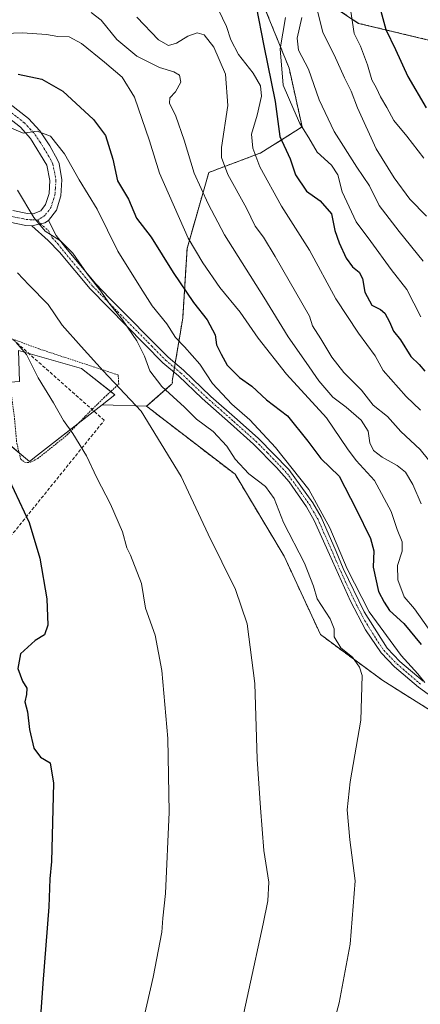
# Model space of a CAD drawing. Units: metres. Extents: x 559773 to 563209, y 4719437 to 4721780.
# Drawn here: x 562853 to 562975, y 4721031 to 4721330 of the extents above; entities that cross this region are included whole.
import ezdxf

# ---------------------------------------------------------------- set-up
doc = ezdxf.new("R2010")
doc.units = ezdxf.units.M
doc.header["$MEASUREMENT"] = 0
for name, pattern in [('TRAZO_Y_PUNTO', [1, 0.5, -0.25, 0, -0.25]), ('TRAZOS', [0.75, 0.5, -0.25]), ('TRAZOSX2', [1.5, 1, -0.5])]:
    doc.linetypes.add(name, pattern=pattern)
for name, color, linetype, lineweight in [('Alambrada', 19, 'TRAZOS', 0), ('Arbolado forestal', 92, 'TRAZOS', 0), ('Arbolado forestal CxS', 92, 'Continuous', 0), ('Conducción de agua lineal', 5, 'TRAZOSX2', 0), ('Cultivos herbáceos CxS', 92, 'Continuous', 0), ('Curva de nivel maestra', 36, 'Continuous', 30), ('Curva de nivel normal', 36, 'Continuous', 0), ('Matorral', 135, 'Continuous', 0), ('Matorral CxS', 135, 'Continuous', 0), ('Pastizal CxS', 92, 'Continuous', 0), ('Pista no pavimentada', 254, 'Continuous', 13), ('Pista no pavimentada Cxs', 254, 'Continuous', 0), ('Pista pavimentada eje', 135, 'TRAZO_Y_PUNTO', 0)]:
    doc.layers.add(name, color=color, linetype=linetype, lineweight=lineweight)

# ---------------------------------------------------------------- blocks, each defined once
blk = doc.blocks.new('*U154')
at = {"layer": 'Pastizal CxS', "color": 92, "linetype": 'Continuous', "lineweight": 0}
for points in [[(562807.29, 4721215.31, 643.98), (562793.76, 4721212.18, 641.39), (562775.55, 4721231.84, 642.66), (562768.17, 4721242.44, 643.01), (562756.59, 4721259.05, 642.73), (562750.47, 4721265.15, 642.26), (562756.25, 4721268.62, 643.72), (562770.57, 4721277.22, 647.31), (562757.77, 4721297.97, 649.58), (562727.34, 4721313.25, 644.26), (562715.77, 4721317.06, 643.18), (562709.74, 4721320.74, 642.08), (562699.24, 4721348.2, 645.7), (562695.09, 4721357.48, 646.1), (562692.7, 4721362.84, 648.3), (562703.96, 4721361.26, 650.32), (562710.65, 4721355.08, 651.33), (562727.99, 4721337.09, 651.83), (562734.31, 4721330.84, 651.23), (562736.4, 4721330.21, 651.73), (562749.11, 4721326.42, 654.1), (562760.81, 4721323.03, 656.56), (562771.74, 4721319.25, 657.81), (562787.21, 4721309.45, 660.7), (562796.26, 4721296.25, 658.29), (562800.57, 4721290.22, 657.16), (562784.31, 4721289.45, 653.37), (562803.75, 4721272.91, 654.31), (562817.94, 4721257.93, 654.61), (562826.87, 4721239.81, 652.92), (562828.15, 4721228.4, 651.26), (562807.29, 4721215.31, 643.98)], [(562858.66, 4721197.82, 652.04), (562856.23, 4721195.92, 651.45), (562850.27, 4721200.86, 651.25), (562845.65, 4721204.69, 651), (562835.22, 4721218.83, 651.21), (562853.14, 4721220.1, 652.75), (562852.87, 4721229.56, 654.4), (562872.05, 4721224.04, 657.98), (562882.17, 4721216.1, 658.53), (562878.25, 4721213.05, 657.48), (562858.66, 4721197.82, 652.04)]]:
    blk.add_polyline3d(points, close=True, dxfattribs=at)
blk = doc.blocks.new('*U155')
at = {"layer": 'Arbolado forestal CxS', "color": 92, "linetype": 'Continuous', "lineweight": 0}
blk.add_polyline3d([(563192.47, 4721332.9, 701.01), (563193.43, 4721226.93, 736.53), (563081.14, 4721301.57, 745.03), (563081.04, 4721301.63, 745.05), (563080.97, 4721301.66, 745.06), (563080.89, 4721301.69, 745.08), (563080.79, 4721301.72, 745.1), (563036.22, 4721311.13, 742.6), (562982.03, 4721322.57, 729.94), (562956.13, 4721328.74, 721.38), (562939.64, 4721339.67, 711.01)], dxfattribs=at)
blk = doc.blocks.new('*U156')
at = {"layer": 'Cultivos herbáceos CxS', "color": 92, "linetype": 'Continuous', "lineweight": 0}
blk.add_polyline3d([(562850.27, 4721200.86, 651.25), (562856.23, 4721195.92, 651.45), (562858.66, 4721197.82, 652.04), (562878.25, 4721213.05, 657.48), (562891.76, 4721212.64, 660.18), (562891.76, 4721212.64, 660.18), (562918.6, 4721192.01, 663.36), (562933.52, 4721167.16, 662.96), (562944.54, 4721143.41, 663.12), (562963.43, 4721129.49, 666.35), (562988.1, 4721114.02, 670.22), (562988.58, 4721111.7, 670.01), (562988.9, 4721110.83, 669.97), (562993.75, 4721102.56, 670.84), (562996.66, 4721083.8, 671.26), (562997.32, 4721072.92, 671.16), (562998.08, 4721061.67, 671.73), (563001.14, 4721041.66, 672.58), (563007.07, 4721025.42, 674.33)], dxfattribs=at)
blk = doc.blocks.new('*U170')
at = {"layer": 'Curva de nivel normal', "color": 36, "linetype": 'Continuous', "lineweight": 0}
blk.add_polyline3d([(562888.78, 4721330.67, 690), (562895.38, 4721323.79, 690), (562898.37, 4721322.07, 690), (562900.84, 4721322.77, 690), (562904.25, 4721324.9, 690), (562907.16, 4721325.88, 690), (562909.22, 4721325.26, 690), (562912.2, 4721321.57, 690), (562915.7, 4721313.29, 690), (562916.41, 4721303.85, 690), (562914.5, 4721291.06, 690), (562914.54, 4721288.06, 690), (562916.46, 4721282.9, 690), (562922.06, 4721272.69, 690), (562924.76, 4721267.22, 690), (562927.21, 4721263.87, 690), (562930.79, 4721258.02, 690), (562941.25, 4721239.95, 690), (562942.09, 4721237.03, 690), (562944.65, 4721233.05, 690), (562947.98, 4721227.56, 690), (562951.62, 4721222.9, 690), (562957.04, 4721217.48, 690), (562960.52, 4721213.01, 690), (562964.88, 4721209.58, 690), (562968.91, 4721204.94, 690), (562974.85, 4721199.5, 690), (562980.24, 4721192.75, 690)], dxfattribs=at)
blk = doc.blocks.new('*U176')
at = {"layer": 'Curva de nivel normal', "color": 36, "linetype": 'Continuous', "lineweight": 0}
blk.add_polyline3d([(562938.9, 4721330.56, 710), (562937.47, 4721324.23, 710), (562937.92, 4721320.64, 710), (562940.9, 4721314.89, 710), (562944.12, 4721305.56, 710), (562948.75, 4721295.94, 710), (562955.59, 4721285.16, 710), (562959.41, 4721279.49, 710), (562962.41, 4721273.54, 710), (562968.48, 4721265.63, 710), (562975.7, 4721256.66, 710)], dxfattribs=at)
blk = doc.blocks.new('*U177')
at = {"layer": 'Curva de nivel normal', "color": 36, "linetype": 'Continuous', "lineweight": 0}
blk.add_polyline3d([(562933.88, 4721330.48, 705), (562932.29, 4721320.97, 705), (562933.17, 4721310.03, 705), (562936.48, 4721302.51, 705), (562938.3, 4721298.34, 705), (562941, 4721294.04, 705), (562943.59, 4721289.64, 705), (562947.86, 4721285.7, 705), (562949.86, 4721282.86, 705), (562951.11, 4721277.67, 705), (562955.42, 4721268.6, 705), (562959.8, 4721262.56, 705), (562965.96, 4721254.08, 705), (562970.75, 4721248.05, 705), (562975.05, 4721239.75, 705)], dxfattribs=at)
blk = doc.blocks.new('*U187')
at = {"layer": 'Curva de nivel normal', "color": 36, "linetype": 'Continuous', "lineweight": 0}
blk.add_polyline3d([(562913.54, 4721332.88, 695), (562916.03, 4721327.84, 695), (562917.3, 4721323.7, 695), (562919.62, 4721319.26, 695), (562924.15, 4721313.68, 695), (562926.3, 4721309.78, 695), (562926.66, 4721306.62, 695), (562925.36, 4721300.9, 695), (562923.58, 4721295.19, 695), (562924, 4721290.9, 695), (562926.1, 4721285.28, 695), (562932.75, 4721273.28, 695), (562941.26, 4721259.96, 695), (562949.25, 4721245.24, 695), (562956.08, 4721234.77, 695), (562961.15, 4721227.9, 695), (562963.6, 4721223.5, 695), (562970.55, 4721215.62, 695), (562974.89, 4721211.42, 695)], dxfattribs=at)
blk = doc.blocks.new('*U207')
at = {"layer": 'Curva de nivel maestra', "color": 36, "linetype": 'Continuous', "lineweight": 30}
blk.add_polyline3d([(562925.06, 4721333.9, 700), (562927.31, 4721321.9, 700), (562930.82, 4721305.04, 700), (562932.22, 4721294.48, 700), (562935.3, 4721287.69, 700), (562936.97, 4721282.8, 700), (562940.33, 4721277.88, 700), (562944.49, 4721274.92, 700), (562947.92, 4721270.94, 700), (562948.94, 4721265.97, 700), (562950.17, 4721262.15, 700), (562952.35, 4721257.52, 700), (562954.23, 4721254.87, 700), (562956.3, 4721253.28, 700), (562957.27, 4721251.42, 700), (562958.03, 4721247.25, 700), (562960.09, 4721243.25, 700), (562962.8, 4721241.94, 700), (562964.1, 4721240.86, 700), (562965.47, 4721238.27, 700), (562966.67, 4721235.44, 700), (562968.8, 4721232.77, 700), (562972, 4721227.77, 700), (562974.54, 4721225.26, 700), (562976.23, 4721223.25, 700)], dxfattribs=at)
blk = doc.blocks.new('*U209')
at = {"layer": 'Curva de nivel maestra', "color": 36, "linetype": 'Continuous', "lineweight": 30}
blk.add_polyline3d([(562848.51, 4721193.59, 650), (562856.14, 4721177.42, 650), (562859.4, 4721166.61, 650), (562861.46, 4721154.23, 650), (562861.78, 4721146.22, 650), (562860.78, 4721143.38, 650), (562857.95, 4721141.58, 650), (562853.49, 4721137.62, 650), (562852.66, 4721133.08, 650), (562854.13, 4721129.3, 650), (562855.4, 4721127.16, 650), (562855.35, 4721125.2, 650), (562854.82, 4721123.02, 650), (562855.62, 4721119.97, 650), (562856.25, 4721114.6, 650), (562857.58, 4721108.96, 650), (562859.58, 4721106.27, 650), (562862.53, 4721104.53, 650), (562863.5, 4721098.35, 650), (562862.85, 4721074.61, 650), (562862.36, 4721069.33, 650), (562862.08, 4721060.84, 650), (562860.29, 4721037.64, 650), (562858.99, 4721019.01, 650)], dxfattribs=at)

msp = doc.modelspace()

# ---------------------------------------------------------------- linework, layer by layer
at = {"layer": 'Alambrada', "color": 19, "linetype": 'TRAZOS', "lineweight": 0}
msp.add_polyline3d([(562849.58, 4721224.21, 652.75), (562850.23, 4721219.4, 652.22), (562851.58, 4721209.81, 657.26), (562852.35, 4721201.48, 651.82), (562853.54, 4721196.61, 651.51), (562854.78, 4721195.65, 651.51), (562856.27, 4721195.57, 651.71), (562858.71, 4721196.76, 652.13), (562867.58, 4721203.88, 654.68), (562873.26, 4721209.73, 656.46), (562878.82, 4721215.24, 658.01), (562883.3, 4721219.33, 660.85), (562883.14, 4721222.13, 662.32), (562859.07, 4721230.05, 657.23), (562847.42, 4721234.36, 656.34)], dxfattribs=at)
at = {"layer": 'Arbolado forestal', "color": 92, "linetype": 'TRAZOS', "lineweight": 0}
for points in [[(562891.76, 4721212.64, 660.18), (562899.24, 4721219.19, 665.41), (562899.38, 4721219.34, 665.45), (562899.5, 4721219.52, 665.49), (562899.57, 4721219.73, 665.52), (562899.59, 4721219.88, 665.54), (562899.58, 4721220.06, 665.55), (562899.55, 4721220.21, 665.55), (562900.02, 4721223.04, 665.81), (562900.24, 4721224.35, 666.03), (562900.45, 4721225.66, 666.34), (562902.73, 4721239.38, 671.87), (562904.05, 4721260.47, 678.65), (562910.64, 4721283.53, 687.31), (562926.46, 4721289.46, 696.23), (562938.98, 4721297.37, 704.88), (562935.02, 4721315.16, 706.67), (562925.14, 4721339.54, 700.7), (562923.82, 4721351.4, 701.13), (562927.77, 4721354.39, 703.35), (562934.41, 4721359.42, 706.39)], [(562934.41, 4721359.42, 706.39), (562939.22, 4721340.26, 710.7), (562939.28, 4721340.09, 710.74), (562939.34, 4721339.97, 710.78), (562939.43, 4721339.85, 710.85), (562939.54, 4721339.75, 710.93), (562939.64, 4721339.67, 711.01), (562956.13, 4721328.75, 721.38), (562982.03, 4721322.57, 729.94), (563036.22, 4721311.13, 742.6), (563080.79, 4721301.72, 745.1), (563080.89, 4721301.69, 745.08), (563080.97, 4721301.66, 745.06), (563081.04, 4721301.63, 745.05), (563081.14, 4721301.57, 745.03), (563193.43, 4721226.93, 736.53)], [(562988.58, 4721111.7, 670.01), (562988.1, 4721114.02, 670.22), (562963.43, 4721129.49, 666.35), (562944.54, 4721143.41, 663.12), (562933.52, 4721167.16, 662.96), (562918.6, 4721192.01, 663.36), (562891.76, 4721212.64, 660.18)]]:
    msp.add_polyline3d(points, dxfattribs=at)
at = {"layer": 'Arbolado forestal CxS', "color": 92, "linetype": 'Continuous', "lineweight": 0}
for points in [[(562988.1, 4721114.02, 670.22), (562963.43, 4721129.49, 666.35), (562944.54, 4721143.41, 663.12), (562933.52, 4721167.16, 662.96), (562918.6, 4721192.01, 663.36), (562891.76, 4721212.64, 660.18), (562899.24, 4721219.19, 665.41), (562899.38, 4721219.34, 665.45), (562899.5, 4721219.52, 665.49), (562899.57, 4721219.73, 665.52), (562899.59, 4721219.88, 665.54), (562899.58, 4721220.06, 665.55), (562899.55, 4721220.21, 665.55), (562902.73, 4721239.38, 671.87), (562904.05, 4721260.47, 678.65), (562910.64, 4721283.53, 687.31), (562926.46, 4721289.46, 696.23), (562938.98, 4721297.37, 704.88), (562935.02, 4721315.16, 706.67), (562925.14, 4721339.54, 700.7)], [(562939.64, 4721339.67, 711.01), (562956.13, 4721328.74, 721.38), (562982.03, 4721322.57, 729.94)]]:
    msp.add_polyline3d(points, dxfattribs=at)
at = {"layer": 'Conducción de agua lineal', "color": 5, "linetype": 'TRAZOSX2', "lineweight": 0}
msp.add_polyline3d([(562741.54, 4720880.47, 632.41), (562739.69, 4720911.7, 632.21), (562744.04, 4720943.21, 631.51), (562744.31, 4720961.4, 631.85), (562729.37, 4721013.28, 633.34), (562736.51, 4721022.57, 635.64), (562808.86, 4721121.74, 642.54), (562878.92, 4721208.38, 657.1), (562806.99, 4721272, 654.93), (562770.76, 4721306.69, 654.44), (562773.38, 4721311.96, 656.31)], dxfattribs=at)
at = {"layer": 'Cultivos herbáceos CxS', "color": 92, "linetype": 'Continuous', "lineweight": 0}
for points in [[(562878.25, 4721213.05, 657.48), (562871.04, 4721207.44, 655.54), (562858.66, 4721197.82, 652.04)], [(562891.76, 4721212.64, 660.18), (562878.25, 4721213.05, 657.48)], [(562988.58, 4721111.7, 670.01), (562988.1, 4721114.02, 670.22), (562963.43, 4721129.49, 666.35), (562944.54, 4721143.41, 663.12), (562933.52, 4721167.16, 662.96), (562918.6, 4721192.01, 663.36), (562891.76, 4721212.64, 660.18)], [(562858.66, 4721197.82, 652.04), (562856.23, 4721195.92, 651.45), (562853.07, 4721198.55, 651.4), (562850.83, 4721200.4, 651.29), (562850.27, 4721200.86, 651.25), (562849, 4721201.92, 651.16), (562846.15, 4721204.28, 651.01), (562845.65, 4721204.69, 651)]]:
    msp.add_polyline3d(points, dxfattribs=at)
at = {"layer": 'Curva de nivel maestra', "color": 36, "linetype": 'Continuous', "lineweight": 30}
for points in [[(562962.88, 4721332.48, 725), (562964.38, 4721326.9, 725), (562967.28, 4721320.79, 725), (562971.04, 4721312.62, 725), (562976.59, 4721303.14, 725)], [(562852.81, 4721313.3, 675), (562859.93, 4721311.79, 675), (562866.34, 4721308.16, 675), (562875.61, 4721299.64, 675), (562879.29, 4721294.74, 675), (562881.56, 4721287.58, 675), (562882.88, 4721280.99, 675), (562886.3, 4721275.39, 675), (562888.72, 4721269.64, 675), (562893.13, 4721263.88, 675), (562899.84, 4721253.2, 675), (562906.05, 4721244.06, 675), (562910.11, 4721238.81, 675), (562912.61, 4721234.31, 675), (562912.98, 4721231.23, 675), (562914.38, 4721228.42, 675), (562916.19, 4721225.06, 675), (562920.01, 4721221.35, 675), (562923.74, 4721218.7, 675), (562928.14, 4721214.56, 675), (562934.55, 4721209.73, 675), (562940.75, 4721202.05, 675), (562944.64, 4721196.75, 675), (562950.22, 4721191.4, 675), (562955.34, 4721181.46, 675), (562959.71, 4721172.56, 675), (562960.7, 4721168.8, 675), (562960.5, 4721163.86, 675), (562962.13, 4721156.47, 675), (562963.84, 4721153.23, 675), (562965.49, 4721150.76, 675), (562969.87, 4721146.72, 675), (562975.1, 4721140.38, 675)]]:
    msp.add_polyline3d(points, dxfattribs=at)
at = {"layer": 'Curva de nivel normal', "color": 36, "linetype": 'Continuous', "lineweight": 0}
for points in [[(562952.48, 4721341.18, 720), (562954.8, 4721325.71, 720), (562956.66, 4721321.85, 720), (562958.84, 4721316.16, 720), (562960.17, 4721311.66, 720), (562961.6, 4721309.1, 720), (562962.78, 4721306.42, 720), (562964.67, 4721303.27, 720), (562966.8, 4721299.27, 720), (562970.79, 4721294.56, 720), (562975.87, 4721287.91, 720)], [(562943.49, 4721332.98, 715), (562945.31, 4721325.94, 715), (562948.74, 4721319.19, 715), (562951.8, 4721312.19, 715), (562953.88, 4721308.18, 715), (562955.77, 4721303.13, 715), (562961.46, 4721290.7, 715), (562966.87, 4721281.93, 715), (562971.69, 4721275.48, 715), (562976.71, 4721270.25, 715)], [(562874.89, 4721332.03, 685), (562878.01, 4721329.69, 685), (562882.73, 4721323.82, 685), (562888.8, 4721318.75, 685), (562895.63, 4721315.35, 685), (562900.02, 4721314.03, 685), (562901.73, 4721313.03, 685), (562902.19, 4721310.96, 685), (562900.56, 4721307.98, 685), (562898.83, 4721306.18, 685), (562898.74, 4721304.58, 685), (562900.64, 4721300.64, 685), (562903.17, 4721293.32, 685), (562906.19, 4721283.34, 685), (562910.43, 4721273.98, 685), (562915.37, 4721264.58, 685), (562927.35, 4721245.67, 685), (562934.75, 4721233.68, 685), (562940.25, 4721225.95, 685), (562944.02, 4721220.33, 685), (562948.32, 4721215.44, 685), (562952.38, 4721212.36, 685), (562956.88, 4721208.43, 685), (562959.07, 4721205.05, 685), (562959.52, 4721201.55, 685), (562960.62, 4721199.19, 685), (562963.25, 4721197.16, 685), (562967.84, 4721194.7, 685), (562970.38, 4721192.62, 685), (562972.6, 4721188.96, 685), (562975.06, 4721183.09, 685)], [(562848.66, 4721325.69, 680), (562854.13, 4721325.86, 680), (562861.36, 4721325.38, 680), (562864.86, 4721324.78, 680), (562868.27, 4721324.61, 680), (562872.01, 4721322.64, 680), (562878.94, 4721316.97, 680), (562884.35, 4721312.38, 680), (562888.11, 4721306.4, 680), (562892.66, 4721293.08, 680), (562895.71, 4721283.36, 680), (562904.38, 4721263.56, 680), (562908.81, 4721256.1, 680), (562913.95, 4721248.69, 680), (562920.14, 4721241.18, 680), (562925.65, 4721233.28, 680), (562934.27, 4721222.33, 680), (562946.4, 4721209.18, 680), (562952.77, 4721199.7, 680), (562955.37, 4721196.24, 680), (562960.97, 4721190.17, 680), (562965.96, 4721180.71, 680), (562967.81, 4721175.27, 680), (562969.3, 4721171.56, 680), (562969.34, 4721168.72, 680), (562967.88, 4721164.38, 680), (562968, 4721160.04, 680), (562969.95, 4721154.86, 680), (562973.04, 4721151.25, 680), (562980.14, 4721141.16, 680)], [(562849.36, 4721297.57, 670), (562854.31, 4721295.43, 670), (562858.54, 4721296.08, 670), (562862.64, 4721294.58, 670), (562866.88, 4721289.16, 670), (562871.31, 4721281.33, 670), (562876.79, 4721272.4, 670), (562883.04, 4721259.66, 670), (562889.92, 4721248.62, 670), (562893.46, 4721243.08, 670), (562897.89, 4721237.62, 670), (562900.5, 4721233.54, 670), (562903.31, 4721230.7, 670), (562907.88, 4721225.37, 670), (562911.8, 4721219.53, 670), (562917.6, 4721213.32, 670), (562923.06, 4721208.55, 670), (562930.92, 4721200.16, 670), (562940.97, 4721187.38, 670), (562947.43, 4721175.8, 670), (562952.62, 4721163.32, 670), (562959.31, 4721150.34, 670), (562969.01, 4721137.04, 670), (562974.12, 4721131.48, 670), (562976.2, 4721128.89, 670)], [(562852.53, 4721278.17, 665), (562857.56, 4721269.85, 665), (562861.02, 4721265.73, 665), (562865.67, 4721262.79, 665), (562869.37, 4721259.07, 665), (562873.72, 4721252.75, 665), (562877.88, 4721247.58, 665), (562880.3, 4721244, 665), (562884.45, 4721238.82, 665), (562888.75, 4721232.45, 665), (562891.13, 4721227.84, 665), (562892.75, 4721223.36, 665), (562896.39, 4721218.62, 665), (562903.28, 4721212.4, 665), (562906.93, 4721208.73, 665), (562911.97, 4721205.02, 665), (562916.09, 4721200.53, 665), (562918.6, 4721196.59, 665), (562922.8, 4721192.11, 665), (562927.86, 4721188.3, 665), (562930.46, 4721184.65, 665), (562933.32, 4721177.35, 665), (562939.7, 4721165.07, 665), (562942.42, 4721158.12, 665), (562943.56, 4721154.25, 665), (562947.53, 4721148.22, 665), (562948.7, 4721145.18, 665), (562948.74, 4721142.7, 665), (562950.73, 4721139.42, 665), (562954.23, 4721136.59, 665), (562956.42, 4721133.51, 665), (562957.15, 4721131, 665), (562956.82, 4721117.48, 665), (562953.58, 4721098.76, 665), (562952.67, 4721090.27, 665), (562953.46, 4721081.13, 665), (562955.11, 4721068.71, 665), (562953.58, 4721049.55, 665), (562950.17, 4721031.74, 665), (562944.96, 4721011.89, 665)], [(562852.6, 4721253.1, 660), (562856.02, 4721249.42, 660), (562861.92, 4721243.48, 660), (562866.1, 4721237.2, 660), (562871.91, 4721230.8, 660), (562878.62, 4721223.42, 660), (562890.09, 4721211.19, 660), (562902.24, 4721191.38, 660), (562910.47, 4721173.83, 660), (562918.72, 4721157.08, 660), (562922.28, 4721146.64, 660), (562924.62, 4721128.56, 660), (562925.3, 4721105.66, 660), (562926.33, 4721090.89, 660), (562927.34, 4721077.89, 660), (562928.84, 4721068.34, 660), (562928.6, 4721062.64, 660), (562927.19, 4721055.71, 660), (562918.44, 4721015.68, 660)], [(562852.11, 4721232.04, 655), (562855.33, 4721228.29, 655), (562858.84, 4721221.23, 655), (562863.48, 4721213.67, 655), (562866.51, 4721208.33, 655), (562869.4, 4721204.34, 655), (562873.5, 4721197.56, 655), (562876.63, 4721190.9, 655), (562880.8, 4721182.98, 655), (562884.42, 4721174.54, 655), (562885.76, 4721169.72, 655), (562886.92, 4721167.44, 655), (562890.21, 4721158.91, 655), (562891.44, 4721151.42, 655), (562894.36, 4721143.26, 655), (562896.35, 4721132.54, 655), (562898.16, 4721111.91, 655), (562898.57, 4721089.6, 655), (562897.54, 4721064.93, 655), (562896.65, 4721057.38, 655), (562896.4, 4721053.18, 655), (562893.78, 4721039.52, 655), (562889.1, 4721019.26, 655)]]:
    msp.add_polyline3d(points, dxfattribs=at)
at = {"layer": 'Matorral', "color": 135, "linetype": 'Continuous', "lineweight": 0}
for points in [[(562891.76, 4721212.64, 660.18), (562899.24, 4721219.19, 665.41), (562899.38, 4721219.34, 665.45), (562899.5, 4721219.52, 665.49), (562899.57, 4721219.73, 665.52), (562899.59, 4721219.88, 665.54), (562899.58, 4721220.06, 665.55), (562899.55, 4721220.21, 665.55), (562900.02, 4721223.04, 665.81), (562900.24, 4721224.35, 666.03), (562900.45, 4721225.66, 666.34), (562902.73, 4721239.38, 671.87), (562904.05, 4721260.47, 678.65), (562910.64, 4721283.53, 687.31), (562926.46, 4721289.46, 696.23), (562938.98, 4721297.37, 704.88), (562935.02, 4721315.16, 706.67), (562925.14, 4721339.54, 700.7), (562923.82, 4721351.4, 701.13), (562927.77, 4721354.39, 703.35), (562934.41, 4721359.42, 706.39)], [(562878.25, 4721213.05, 657.48), (562882.17, 4721216.1, 658.54), (562880.87, 4721217.12, 658.4), (562872.05, 4721224.04, 657.98), (562852.87, 4721229.56, 654.4)], [(562891.76, 4721212.64, 660.18), (562878.25, 4721213.05, 657.48)]]:
    msp.add_polyline3d(points, dxfattribs=at)
at = {"layer": 'Matorral CxS', "color": 135, "linetype": 'Continuous', "lineweight": 0}
msp.add_polyline3d([(562925.14, 4721339.54, 700.7), (562935.02, 4721315.16, 706.67), (562938.98, 4721297.37, 704.88), (562926.46, 4721289.46, 696.23), (562910.64, 4721283.53, 687.31), (562904.05, 4721260.47, 678.65), (562902.73, 4721239.38, 671.87), (562899.55, 4721220.21, 665.55), (562899.58, 4721220.06, 665.55), (562899.59, 4721219.88, 665.54), (562899.57, 4721219.73, 665.52), (562899.5, 4721219.52, 665.49), (562899.38, 4721219.34, 665.45), (562899.24, 4721219.19, 665.41), (562891.76, 4721212.64, 660.18), (562878.25, 4721213.05, 657.48), (562882.17, 4721216.1, 658.53), (562872.05, 4721224.04, 657.98), (562852.87, 4721229.56, 654.4)], dxfattribs=at)
at = {"layer": 'Pastizal CxS', "color": 92, "linetype": 'Continuous', "lineweight": 0}
for points in [[(562878.25, 4721213.05, 657.48), (562882.17, 4721216.1, 658.54), (562880.87, 4721217.12, 658.4), (562872.05, 4721224.04, 657.98), (562852.87, 4721229.56, 654.4)], [(562878.25, 4721213.05, 657.48), (562871.04, 4721207.44, 655.54), (562858.66, 4721197.82, 652.04)], [(562858.66, 4721197.82, 652.04), (562856.23, 4721195.92, 651.45), (562853.07, 4721198.55, 651.4), (562850.83, 4721200.4, 651.29), (562850.27, 4721200.86, 651.25), (562849, 4721201.92, 651.16), (562846.15, 4721204.28, 651.01), (562845.65, 4721204.69, 651)]]:
    msp.add_polyline3d(points, dxfattribs=at)
at = {"layer": 'Pista no pavimentada', "color": 254, "linetype": 'Continuous', "lineweight": 13}
for points in [[(562848.07, 4721306.03, 671.74), (562855.92, 4721299.91, 670.58), (562859.39, 4721296.14, 669.96), (562862.37, 4721291.64, 669.21), (562864.75, 4721287.33, 668.73), (562865.19, 4721286.24, 668.61), (562866.07, 4721281.33, 667.78), (562865.75, 4721276.45, 666.82), (562864.39, 4721272.13, 666.04), (562861.99, 4721268.93, 665.38)], [(562851.16, 4721271.99, 664), (562855.57, 4721271.06, 664.73), (562857.29, 4721271, 664.99), (562859.7, 4721271.94, 665.41), (562861.1, 4721273.82, 665.86), (562862.14, 4721277.12, 666.6), (562862.41, 4721281.12, 667.36), (562861.45, 4721285.76, 668.09), (562856.54, 4721293.84, 669.82), (562853.44, 4721297.23, 670.04), (562845.89, 4721303.11, 671.13)], [(562856.91, 4721267.37, 664.6), (562855.13, 4721267.43, 664.26), (562850.27, 4721268.45, 663.68), (562829.67, 4721274.53, 660.19), (562822.95, 4721277.01, 659.16), (562815.07, 4721279.41, 658.17), (562801.78, 4721285.49, 656.85), (562795.8, 4721287.69, 655.41), (562791.03, 4721289.01, 654.88), (562784.09, 4721290.51, 653.38)], [(562856.91, 4721267.37, 664.6), (562859.52, 4721267.96, 665.01), (562860.84, 4721268.29, 665.2), (562861.99, 4721268.93, 665.38)], [(562856.91, 4721267.37, 664.6), (562859.52, 4721267.96, 665.01), (562860.84, 4721268.29, 665.2), (562861.99, 4721268.93, 665.38)], [(562981.53, 4721122.13, 670.05), (562978.38, 4721124.51, 669.84), (562974.26, 4721127.44, 669.14), (562967.06, 4721133.58, 668.33), (562962.94, 4721137.83, 668.1), (562958.23, 4721144.8, 668.1), (562953.64, 4721153.51, 668.3), (562947.25, 4721167.7, 668.64), (562942.68, 4721177.96, 668.64), (562940.3, 4721182.1, 668.29), (562935, 4721189.7, 668.33), (562931.21, 4721194.1, 668.36), (562924.17, 4721201.19, 667.89), (562917.22, 4721207.37, 667.31), (562908.65, 4721214.97, 666.9), (562901.43, 4721221.86, 665.95), (562896.72, 4721225.8, 665.59), (562874.62, 4721248.23, 664.44), (562865.36, 4721259.34, 664.41), (562861.91, 4721262.93, 664.61), (562856.91, 4721267.37, 664.6)], [(562861.99, 4721268.93, 665.38), (562864.35, 4721264.45, 664.99), (562867.15, 4721260.77, 664.87), (562876.32, 4721249.76, 665), (562880.52, 4721245.43, 665.29), (562898.27, 4721227.49, 666.1), (562902.95, 4721223.57, 666.42), (562911.31, 4721215.65, 667.77), (562919.27, 4721208.61, 668.34), (562925.75, 4721202.85, 668.3), (562934.9, 4721193.43, 669.28), (562942.23, 4721183.33, 668.96), (562944.73, 4721179, 669.34), (562949.35, 4721168.61, 669.31), (562951.47, 4721163.49, 669.42), (562957.84, 4721150.3, 669.08), (562964.75, 4721139.25, 668.72), (562968.63, 4721135.25, 669.17), (562975.67, 4721129.25, 669.84)]]:
    msp.add_polyline3d(points, dxfattribs=at)
at = {"layer": 'Pista no pavimentada Cxs', "color": 254, "linetype": 'Continuous', "lineweight": 0}
for points in [[(562848.07, 4721306.03, 671.74), (562855.92, 4721299.91, 670.58), (562859.39, 4721296.14, 669.96), (562862.37, 4721291.64, 669.21), (562864.75, 4721287.33, 668.73), (562865.19, 4721286.24, 668.61), (562866.07, 4721281.33, 667.78), (562865.75, 4721276.45, 666.82), (562864.39, 4721272.13, 666.04), (562861.99, 4721268.93, 665.38), (562860.84, 4721268.29, 665.2), (562859.52, 4721267.96, 665.01), (562856.91, 4721267.37, 664.6), (562855.13, 4721267.43, 664.26), (562850.27, 4721268.45, 663.68)], [(562851.16, 4721271.99, 664), (562855.57, 4721271.06, 664.73), (562857.29, 4721271, 664.99), (562859.7, 4721271.94, 665.41), (562861.1, 4721273.82, 665.86), (562862.14, 4721277.12, 666.6), (562862.41, 4721281.12, 667.36), (562861.45, 4721285.76, 668.09), (562856.54, 4721293.84, 669.82), (562853.44, 4721297.23, 670.04), (562845.89, 4721303.11, 671.13)], [(562978.38, 4721124.51, 669.84), (562974.26, 4721127.44, 669.14), (562967.06, 4721133.58, 668.33), (562962.94, 4721137.83, 668.1), (562958.23, 4721144.8, 668.1), (562953.64, 4721153.51, 668.3), (562947.25, 4721167.7, 668.64), (562942.68, 4721177.96, 668.64), (562940.3, 4721182.1, 668.29), (562935, 4721189.7, 668.33), (562931.21, 4721194.1, 668.36), (562924.17, 4721201.19, 667.89), (562917.22, 4721207.37, 667.31), (562908.65, 4721214.97, 666.9), (562901.43, 4721221.86, 665.95), (562896.72, 4721225.8, 665.59), (562874.62, 4721248.23, 664.44), (562865.36, 4721259.34, 664.41), (562861.91, 4721262.93, 664.61), (562856.91, 4721267.37, 664.6), (562859.52, 4721267.96, 665.01), (562860.84, 4721268.29, 665.2), (562861.99, 4721268.93, 665.38), (562864.35, 4721264.45, 664.99), (562867.15, 4721260.77, 664.87), (562876.32, 4721249.76, 665), (562880.52, 4721245.43, 665.29), (562898.27, 4721227.49, 666.1), (562902.95, 4721223.57, 666.42), (562911.31, 4721215.65, 667.77), (562919.27, 4721208.61, 668.34), (562925.75, 4721202.85, 668.3), (562934.9, 4721193.43, 669.28), (562942.23, 4721183.33, 668.96), (562944.73, 4721179, 669.34), (562949.35, 4721168.61, 669.31), (562951.47, 4721163.49, 669.42), (562957.84, 4721150.3, 669.08), (562964.75, 4721139.25, 668.72), (562968.63, 4721135.25, 669.17), (562975.67, 4721129.25, 669.84)]]:
    msp.add_polyline3d(points, dxfattribs=at)
at = {"layer": 'Pista pavimentada eje', "color": 135, "linetype": 'TRAZO_Y_PUNTO', "lineweight": 0}
for points in [[(562850.76, 4721301.63, 670.83), (562854.68, 4721298.57, 670.31), (562856.42, 4721296.69, 670.07), (562857.97, 4721294.99, 669.84), (562859.46, 4721292.74, 669.36), (562861.91, 4721288.7, 668.65), (562863.1, 4721286.55, 668.41), (562863.32, 4721286, 668.35), (562863.8, 4721283.68, 668.01), (562864.24, 4721281.23, 667.57), (562864.08, 4721278.79, 667.05), (562863.95, 4721276.79, 666.7), (562862.75, 4721272.98, 665.96), (562862.05, 4721272.04, 665.76), (562860.85, 4721270.44, 665.43), (562858.73, 4721269.1, 665.05)], [(562779.3, 4721293.31, 652.63), (562784.4, 4721292.19, 653.48), (562788.73, 4721291.38, 654.65), (562789.86, 4721291.14, 655.05), (562793.98, 4721290.09, 655.73), (562796.36, 4721289.43, 655.97), (562802.48, 4721287.18, 656.93), (562809.07, 4721284.16, 657.85), (562815.72, 4721281.12, 658.82), (562823.53, 4721278.74, 659.61), (562826.89, 4721277.5, 659.97), (562832.6, 4721275.5, 660.79), (562842.9, 4721272.46, 662.27), (562850.72, 4721270.22, 663.87), (562852.92, 4721269.76, 664.28), (562855.35, 4721269.25, 664.63), (562857.1, 4721269.19, 664.87), (562858.73, 4721269.1, 665.05)], [(562858.73, 4721269.1, 665.05), (562859.52, 4721267.96, 665.01), (562861.95, 4721265.93, 665.02), (562863.13, 4721263.69, 664.82), (562864.86, 4721261.9, 664.68), (562866.26, 4721260.06, 664.62), (562870.84, 4721254.55, 664.59), (562875.47, 4721249, 664.7), (562877.57, 4721246.83, 664.8), (562884.55, 4721239.75, 665.36), (562893.42, 4721230.78, 665.69), (562897.5, 4721226.65, 665.81), (562902.19, 4721222.72, 666.15), (562905.8, 4721219.27, 666.45), (562909.98, 4721215.31, 667.29), (562914.27, 4721211.51, 667.57), (562918.25, 4721207.99, 667.81), (562924.96, 4721202.02, 668.09), (562928.48, 4721198.48, 668.31), (562933.06, 4721193.77, 668.86), (562934.95, 4721191.57, 668.8), (562938.62, 4721186.52, 668.81), (562941.27, 4721182.72, 668.6), (562942.46, 4721180.65, 668.86), (562943.71, 4721178.48, 669.01), (562946.02, 4721173.29, 668.53), (562948.3, 4721168.16, 668.98), (562949.36, 4721165.6, 669), (562952.56, 4721158.5, 668.87), (562955.74, 4721151.91, 668.48), (562958.04, 4721147.55, 668.54), (562961.49, 4721142.03, 668.35), (562963.85, 4721138.54, 668.38), (562967.85, 4721134.42, 668.67), (562974.97, 4721128.35, 669.31)]]:
    msp.add_polyline3d(points, dxfattribs=at)

# ---------------------------------------------------------------- block references
at = {"layer": 'Arbolado forestal CxS', "color": 92, "linetype": 'Continuous', "lineweight": 0}
msp.add_blockref('*U155', (0, 0), dxfattribs=at)
at = {"layer": 'Cultivos herbáceos CxS', "color": 92, "linetype": 'Continuous', "lineweight": 0}
msp.add_blockref('*U156', (0, 0), dxfattribs=at)
at = {"layer": 'Curva de nivel maestra', "color": 36, "linetype": 'Continuous', "lineweight": 30}
for name in ['*U207', '*U209']:
    msp.add_blockref(name, (0, 0), dxfattribs=at)
at = {"layer": 'Curva de nivel normal', "color": 36, "linetype": 'Continuous', "lineweight": 0}
for name in ['*U170', '*U187', '*U177', '*U176']:
    msp.add_blockref(name, (0, 0), dxfattribs=at)
at = {"layer": 'Pastizal CxS', "color": 92, "linetype": 'Continuous', "lineweight": 0}
msp.add_blockref('*U154', (0, 0), dxfattribs=at)

doc.saveas('drawing.dxf')
